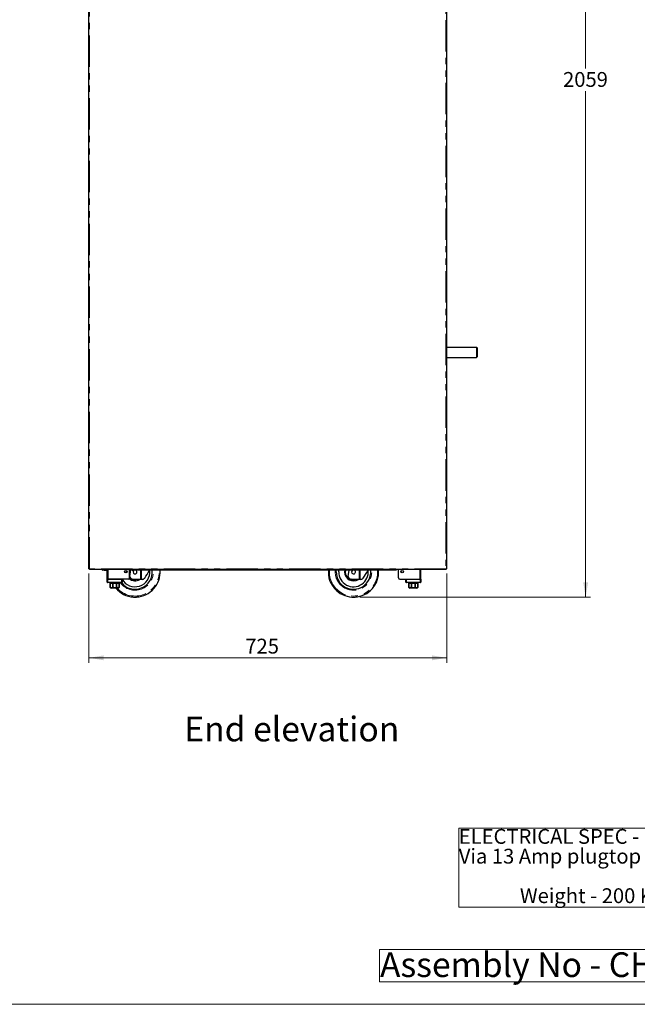
# Model space of a CAD drawing. Units: millimetres. Extents: x 0 to 586, y 0 to 420.
# Drawn here: x 306 to 431, y 9 to 208 of the extents above; entities that cross this region are included whole.
import ezdxf

# ---------------------------------------------------------------- set-up
doc = ezdxf.new("R2010")
doc.units = ezdxf.units.MM
doc.linetypes.add('PHANTOM', pattern=[12.7, 6.35, -1.27, 1.27, -1.27, 1.27, -1.27])
doc.styles.add('SLDTEXTSTYLE0', font='TXT', dxfattribs={"width": 0.605})
doc.dimstyles.new('SLDDIMSTYLE2', dxfattribs={"dimtxt": 3, "dimasz": 3, "dimexe": 0, "dimexo": 0.0625, "dimgap": 0.75, "dimtad": 0, "dimtih": 1, "dimtoh": 1, "dimdec": 1, "dimlfac": 10, "dimrnd": 1e-09, "dimzin": 12, "dimdsep": 46, "dimtxsty": 'SLDTEXTSTYLE0', "dimsah": 1, "dimcen": 0.09, "dimadec": 0, "dimazin": 3, "dimtfac": 1, "dimtofl": 0, "dimtmove": 0, "dimatfit": 3, "dimfxl": 0, "dimfrac": 2, "dimtolj": 1, "dimtzin": 12, "dimarcsym": 0})
doc.dimstyles.new('SLDDIMSTYLE3', dxfattribs={"dimtxt": 3, "dimasz": 3, "dimexe": 0, "dimexo": 0.0625, "dimgap": 0.75, "dimtad": 0, "dimtih": 1, "dimtoh": 1, "dimdec": 0, "dimlfac": 10, "dimrnd": 1e-09, "dimzin": 12, "dimdsep": 46, "dimtxsty": 'SLDTEXTSTYLE0', "dimsah": 1, "dimcen": 0.09, "dimadec": 0, "dimazin": 3, "dimtfac": 1, "dimtofl": 0, "dimtmove": 0, "dimatfit": 3, "dimfxl": 0, "dimfrac": 2, "dimtolj": 1, "dimtzin": 12, "dimarcsym": 0})

# ---------------------------------------------------------------- blocks, each defined once
blk = doc.blocks.new('SW_NOTE_0')
at = {"color": 0, "linetype": 'Continuous', "lineweight": 0}
for p, q in [((-0.01, -11.98), (-0.01, 4.04)), ((-0.01, 4.04), (74.35, 4.04)), ((74.35, 4.04), (74.35, -11.98)), ((74.35, -11.98), (-0.01, -11.98))]:
    blk.add_line(p, q, dxfattribs=at)
at = {"color": 0, "linetype": 'Continuous', "lineweight": 0, "char_height": 3, "attachment_point": 1, "style": 'SLDTEXTSTYLE0'}
for s, insert in [('ELECTRICAL SPEC - 13A, 230V, 2.7Kw', (0, 3.87)), ('Via 13 Amp plugtop on 2.5 Metre lead', (0, -0.13)), ('Weight - 200 Kg Approx', (12.38, -8.13))]:
    blk.add_mtext(s, dxfattribs=dict(at, insert=insert))
blk = doc.blocks.new('SW_NOTE_1')
at = {"color": 0, "linetype": 'Continuous', "lineweight": 0}
for p, q in [((-0.07, 0.49), (-0.07, 7)), ((-0.07, 7), (95.76, 7)), ((95.76, 7), (95.76, 0.49)), ((95.76, 0.49), (-0.07, 0.49))]:
    blk.add_line(p, q, dxfattribs=at)
at = {"color": 0, "linetype": 'Continuous', "lineweight": 0, "insert": (0, 6.45), "char_height": 5, "attachment_point": 1, "style": 'SLDTEXTSTYLE0'}
blk.add_mtext('Assembly No - CHCTMD09-NB', dxfattribs=at)
blk = doc.blocks.new('_D_11')
at = {"color": 7, "linetype": 'Continuous', "lineweight": 18}
for p, q in [((320.12, 96.2), (320.12, 78.15)), ((392.62, 96.2), (392.62, 78.15)), ((320.12, 79.15), (392.62, 79.15))]:
    blk.add_line(p, q, dxfattribs=at)
for points in [[(320.12, 79.15), (323.12, 78.65), (323.12, 79.65)], [(392.62, 79.15), (389.62, 79.65), (389.62, 78.65)]]:
    blk.add_solid(points, dxfattribs=at)
at = {"color": 7, "linetype": 'Continuous', "lineweight": 18, "insert": (351.82, 83.02), "char_height": 3, "attachment_point": 1, "style": 'SLDTEXTSTYLE0'}
blk.add_mtext('725', dxfattribs=at)
blk = doc.blocks.new('_D_12')
at = {"color": 7, "linetype": 'Continuous', "lineweight": 18}
for p, q in [((393.46, 297.3), (421.77, 297.3)), ((420.77, 297.3), (420.77, 198.49)), ((420.77, 91.45), (420.77, 193.89)), ((375.05, 91.45), (421.77, 91.45))]:
    blk.add_line(p, q, dxfattribs=at)
for points in [[(420.77, 297.3), (420.27, 294.3), (421.27, 294.3)], [(420.77, 91.45), (421.27, 94.45), (420.27, 94.45)]]:
    blk.add_solid(points, dxfattribs=at)
at = {"color": 7, "linetype": 'Continuous', "lineweight": 18, "insert": (416.19, 197.75), "char_height": 3, "attachment_point": 1, "style": 'SLDTEXTSTYLE0'}
blk.add_mtext('2059', dxfattribs=at)

msp = doc.modelspace()

# ---------------------------------------------------------------- linework, layer by layer
at = {"color": 7, "linetype": 'Continuous', "lineweight": 25}
for p, q in [((320.123, 97.2), (320.123, 297.14)), ((392.623, 97.2), (392.623, 297.14)), ((398.673, 141.98), (392.623, 141.98)), ((398.773, 141.88), (398.773, 140.98)), ((392.623, 139.98), (398.673, 139.98)), ((398.773, 140.98), (398.773, 140.08)), ((320.123, 97.2), (320.283, 97.2)), ((320.283, 97.2), (320.283, 97.04)), ((392.463, 97.04), (320.283, 97.04)), ((322.953, 96.9), (322.953, 97.02)), ((322.953, 97.02), (323.253, 97.02)), ((323.253, 96.9), (322.953, 96.9)), ((323.253, 97.02), (323.673, 97.02)), ((323.253, 96.9), (323.673, 96.9)), ((323.853, 95.08), (323.853, 97.04)), ((327.673, 96.54), (327.683, 96.354)), ((328.353, 95.38), (328.353, 97.04)), ((328.353, 95.38), (328.353, 97.04)), ((328.417, 95.634), (328.627, 97.04)), ((328.853, 96.99), (328.853, 97.04)), ((328.853, 96.99), (328.853, 96.87)), ((329.153, 96.99), (328.853, 96.99)), ((328.853, 96.87), (329.153, 96.87)), ((382.054, 96.99), (329.153, 96.99)), ((382.054, 96.87), (329.153, 96.87)), ((370.233, 96.54), (370.249, 96.87)), ((372.677, 95.634), (372.861, 96.87)), ((382.054, 96.99), (382.354, 96.99)), ((382.354, 96.87), (382.054, 96.87)), ((382.354, 96.99), (382.354, 97.04)), ((382.354, 96.99), (382.354, 96.87)), ((382.853, 95.38), (382.853, 97.04)), ((382.854, 95.38), (382.854, 97.04)), ((387.353, 95.08), (387.353, 97.04)), ((392.463, 97.04), (392.463, 97.2)), ((392.463, 97.2), (392.623, 97.2)), ((323.853, 94.48), (323.853, 95.08)), ((323.853, 95.08), (323.953, 95.08)), ((323.953, 95.08), (326.753, 95.08)), ((326.753, 94.38), (323.953, 94.38)), ((328.053, 95.08), (324.033, 95.08)), ((324.353, 94.38), (324.353, 94.28)), ((324.353, 94.28), (324.428, 94.28)), ((324.428, 94.28), (324.428, 93.58)), ((324.431, 94.28), (324.968, 94.28)), ((324.431, 93.58), (324.431, 94.28)), ((324.968, 94.28), (324.968, 93.58)), ((324.973, 94.28), (325.733, 94.28)), ((324.973, 93.58), (324.973, 94.28)), ((325.733, 94.28), (325.733, 93.58)), ((325.739, 94.28), (326.276, 94.28)), ((325.739, 93.58), (325.739, 94.28)), ((326.276, 94.28), (326.276, 93.58)), ((326.278, 94.28), (326.353, 94.28)), ((326.278, 93.58), (326.278, 94.28)), ((326.353, 94.28), (326.353, 94.38)), ((326.853, 95.08), (326.853, 94.48)), ((329.823, 95.04), (328.969, 95.104)), ((330.59, 95.04), (329.823, 95.04)), ((330.809, 95.04), (330.59, 95.04)), ((330.95, 95.04), (330.809, 95.04)), ((374.083, 95.04), (373.229, 95.104)), ((374.85, 95.04), (374.083, 95.04)), ((375.069, 95.04), (374.85, 95.04)), ((375.21, 95.04), (375.069, 95.04)), ((383.154, 95.08), (387.173, 95.08)), ((384.353, 94.48), (384.353, 95.08)), ((384.453, 95.08), (387.253, 95.08)), ((387.253, 94.38), (384.453, 94.38)), ((384.853, 94.38), (384.853, 94.28)), ((384.853, 94.28), (384.928, 94.28)), ((384.928, 94.28), (384.928, 93.58)), ((384.931, 94.28), (385.468, 94.28)), ((384.931, 93.58), (384.931, 94.28)), ((385.468, 94.28), (385.468, 93.58)), ((385.473, 94.28), (386.233, 94.28)), ((385.473, 93.58), (385.473, 94.28)), ((386.233, 94.28), (386.233, 93.58)), ((386.239, 94.28), (386.776, 94.28)), ((386.239, 93.58), (386.239, 94.28)), ((386.776, 94.28), (386.776, 93.58)), ((386.778, 94.28), (386.853, 94.28)), ((386.778, 93.58), (386.778, 94.28)), ((386.853, 94.28), (386.853, 94.38)), ((387.253, 95.08), (387.353, 95.08)), ((387.353, 95.08), (387.353, 94.48)), ((326.053, 93.28), (324.653, 93.28)), ((386.553, 93.28), (385.153, 93.28))]:
    msp.add_line(p, q, dxfattribs=at)
at = {"color": 8, "linetype": 'PHANTOM', "lineweight": 18}
for p, q in [((320.283, 97.2), (320.283, 297.14)), ((392.463, 297.14), (392.463, 97.2)), ((398.673, 140.98), (398.673, 141.98)), ((398.673, 139.98), (398.673, 140.98)), ((392.463, 97.2), (320.283, 97.2)), ((323.253, 97.02), (323.253, 96.9)), ((323.673, 96.9), (323.673, 97.02)), ((324.033, 95.08), (324.033, 97.04)), ((329.153, 96.87), (329.153, 96.99)), ((330.59, 95.04), (330.59, 96.87)), ((330.809, 96.87), (330.809, 95.04)), ((368.652, 96.54), (368.662, 96.87)), ((370.033, 96.54), (370.048, 96.87)), ((374.85, 95.04), (374.85, 96.87)), ((375.069, 96.87), (375.069, 95.04)), ((382.054, 96.87), (382.054, 96.99)), ((387.173, 95.08), (387.173, 97.04)), ((323.853, 94.48), (323.953, 94.48)), ((323.953, 95.08), (323.953, 94.48)), ((323.953, 94.48), (326.753, 94.48)), ((323.953, 94.38), (323.953, 94.48)), ((326.753, 94.48), (326.753, 95.08)), ((326.753, 94.38), (326.753, 94.48)), ((326.853, 94.48), (326.753, 94.48)), ((384.453, 94.48), (384.353, 94.48)), ((384.453, 95.08), (384.453, 94.48)), ((384.453, 94.48), (387.253, 94.48)), ((384.453, 94.48), (384.453, 94.38)), ((387.253, 94.48), (387.253, 95.08)), ((387.253, 94.48), (387.253, 94.38)), ((387.253, 94.48), (387.353, 94.48)), ((324.428, 93.58), (324.431, 93.58)), ((324.968, 93.58), (324.973, 93.58)), ((325.733, 93.58), (325.739, 93.58)), ((326.276, 93.58), (326.278, 93.58)), ((384.928, 93.58), (384.931, 93.58)), ((385.468, 93.58), (385.473, 93.58)), ((386.233, 93.58), (386.239, 93.58)), ((386.776, 93.58), (386.778, 93.58))]:
    msp.add_line(p, q, dxfattribs=at)
at = {"color": 7, "linetype": 'Continuous', "lineweight": 18}
msp.add_line((5.873, 9.004), (579.873, 9.004), dxfattribs=at)
at = {"color": 7, "linetype": 'Continuous', "lineweight": 25, "flags": 128}
for points in [[(327.693, 96.803), (327.691, 96.791), (327.673, 96.54)], [(331.451, 95.311), (331.679, 95.659), (331.917, 96.021), (332.164, 96.396), (332.417, 96.782), (332.475, 96.87)], [(370.733, 96.54), (370.751, 96.865), (370.752, 96.87)], [(371.964, 96.87), (371.951, 96.791), (371.933, 96.54)], [(375.711, 95.311), (375.939, 95.659), (376.177, 96.021), (376.424, 96.396), (376.677, 96.782), (376.735, 96.87)]]:
    msp.add_lwpolyline(points, dxfattribs=at)
at = {"color": 8, "linetype": 'PHANTOM', "lineweight": 18, "flags": 128}
msp.add_lwpolyline([(372.133, 96.54), (372.151, 96.779), (372.168, 96.87)], dxfattribs=at)
at = {"color": 7, "linetype": 'Continuous', "lineweight": 25}
for centre, radius in [((327.603, 96.58), 0.255), ((327.603, 96.58), 0.24), ((383.603, 96.58), 0.255), ((383.603, 96.58), 0.24)]:
    msp.add_circle(centre, radius, dxfattribs=at)
for centre, radius, start, end in [((398.673, 141.88), 0.1, 0, 90), ((398.673, 140.08), 0.1, 270, 0), ((322.953, 97.08), 0.18, 192.83959, 270), ((322.953, 97.08), 0.06, 221.81031, 270), ((323.673, 97.08), 0.06, 270, 318.18969), ((323.673, 97.08), 0.18, 270, 347.16041), ((329.473, 96.54), 3.5, 218.10779, 5.41021), ((329.473, 96.54), 3, 209.15166, 5.81194), ((329.473, 96.54), 0.4, 124.41151, 180), ((329.473, 96.54), 0.4, 180, 55.58849), ((329.473, 96.54), 5.1, 273.58859, 3.70997), ((373.733, 96.54), 5.1, 176.29003, 266.41141), ((373.733, 96.54), 3.5, 180, 5.41021), ((373.733, 96.54), 3, 180, 5.81194), ((373.733, 96.54), 1.8, 180, 303.55731), ((373.733, 96.54), 0.4, 124.41151, 180), ((373.733, 96.54), 0.4, 180, 55.58849), ((373.733, 96.54), 5.1, 273.58859, 3.70997), ((323.953, 94.48), 0.1, 180, 270), ((326.753, 94.48), 0.1, 270, 0), ((328.053, 95.38), 0.3, 270, 0), ((328.053, 95.38), 0.3, 270, 0), ((329.473, 96.54), 1.8, 228.65803, 303.55731), ((329.013, 95.702), 0.6, 186.48307, 265.76361), ((373.273, 95.702), 0.6, 186.48307, 265.76361), ((383.153, 95.38), 0.3, 180, 270), ((383.154, 95.38), 0.3, 180, 270), ((384.453, 94.48), 0.1, 180, 270), ((387.253, 94.48), 0.1, 270, 0), ((324.653, 93.58), 0.3, 221.4284, 270), ((329.473, 96.54), 5.1, 219.73336, 266.41141), ((326.053, 93.58), 0.3, 270, 318.56771), ((385.153, 93.58), 0.3, 221.4284, 270), ((386.553, 93.58), 0.3, 270, 318.56771)]:
    msp.add_arc(centre, radius, start, end, dxfattribs=at)
at = {"color": 8, "linetype": 'PHANTOM', "lineweight": 18}
for centre, radius, start, end in [((329.473, 96.54), 5.082, 219.90591, 3.72341), ((329.473, 96.54), 4.882, 221.89812, 3.87616), ((329.473, 96.54), 3.7, 215.71712, 5.11696), ((373.733, 96.54), 5.082, 180, 3.72341), ((373.733, 96.54), 4.882, 176.12384, 3.87616), ((373.733, 96.54), 3.7, 180, 5.11696), ((373.733, 96.54), 1.6, 180, 290.36413), ((329.473, 96.54), 1.6, 225.573, 290.36413)]:
    msp.add_arc(centre, radius, start, end, dxfattribs=at)
at = {"color": 7, "linetype": 'Continuous', "lineweight": 25}
for points, knots in [([(330.95, 95.04), (331.025, 95.048), (331.159, 95.062), (331.339, 95.168), (331.418, 95.269), (331.451, 95.311)], [0, 0, 0, 0, 0.4218885, 0.7583049, 1, 1, 1, 1]), ([(375.21, 95.04), (375.285, 95.048), (375.419, 95.062), (375.599, 95.168), (375.678, 95.269), (375.711, 95.311)], [0, 0, 0, 0, 0.4218884, 0.7583062, 1, 1, 1, 1]), ([(324.428, 93.382), (324.428, 93.386), (324.428, 93.392), (324.428, 93.44), (324.428, 93.481), (324.428, 93.529), (324.428, 93.562), (324.428, 93.579), (324.428, 93.58)], [0, 0, 0, 0, 0.44854776, 0.61743408, 0.78747687, 0.88863326, 0.99061886, 1, 1, 1, 1]), ([(324.431, 93.58), (324.432, 93.567), (324.434, 93.539), (324.451, 93.496), (324.489, 93.447), (324.571, 93.396), (324.697, 93.374), (324.817, 93.392), (324.898, 93.44), (324.937, 93.479), (324.961, 93.526), (324.968, 93.56), (324.968, 93.578), (324.968, 93.58)], [0, 0, 0, 0, 0.0438509, 0.0875275, 0.1572292, 0.272772, 0.4903211, 0.7298642, 0.8095361, 0.8896714, 0.9411746, 0.9931246, 1, 1, 1, 1]), ([(324.973, 93.58), (324.974, 93.575), (324.974, 93.557), (324.986, 93.522), (325.021, 93.476), (325.098, 93.424), (325.214, 93.39), (325.377, 93.377), (325.521, 93.393), (325.635, 93.44), (325.691, 93.481), (325.724, 93.529), (325.733, 93.562), (325.733, 93.579), (325.733, 93.58)], [0, 0, 0, 0, 0.0170901, 0.0586595, 0.1150657, 0.200504, 0.3523346, 0.5001875, 0.7246173, 0.808955, 0.8938702, 0.944387, 0.9953153, 1, 1, 1, 1]), ([(325.739, 93.58), (325.74, 93.567), (325.742, 93.539), (325.76, 93.496), (325.797, 93.447), (325.879, 93.396), (326.006, 93.374), (326.125, 93.392), (326.207, 93.44), (326.245, 93.479), (326.269, 93.526), (326.276, 93.56), (326.276, 93.578), (326.276, 93.58)], [0, 0, 0, 0, 0.0438508, 0.0875273, 0.1572288, 0.2727755, 0.4903218, 0.7298644, 0.809534, 0.8896692, 0.9411749, 0.9931248, 1, 1, 1, 1]), ([(326.278, 93.58), (326.278, 93.575), (326.278, 93.557), (326.278, 93.522), (326.278, 93.476), (326.278, 93.424), (326.278, 93.389), (326.278, 93.384), (326.278, 93.382)], [0, 0, 0, 0, 0.0341758, 0.1173058, 0.2301, 0.40096, 0.7045761, 1, 1, 1, 1]), ([(384.928, 93.382), (384.928, 93.386), (384.928, 93.392), (384.928, 93.44), (384.928, 93.481), (384.928, 93.529), (384.928, 93.562), (384.928, 93.579), (384.928, 93.58)], [0, 0, 0, 0, 0.44854776, 0.61743408, 0.78747687, 0.88863326, 0.99061886, 1, 1, 1, 1]), ([(384.931, 93.58), (384.932, 93.567), (384.934, 93.539), (384.951, 93.496), (384.989, 93.447), (385.071, 93.396), (385.197, 93.374), (385.317, 93.392), (385.398, 93.44), (385.437, 93.479), (385.461, 93.526), (385.468, 93.56), (385.468, 93.578), (385.468, 93.58)], [0, 0, 0, 0, 0.04385089, 0.08752751, 0.15722919, 0.27277405, 0.49032311, 0.72986629, 0.80953608, 0.88967139, 0.9411746, 0.99312461, 1, 1, 1, 1]), ([(385.473, 93.58), (385.474, 93.575), (385.474, 93.557), (385.486, 93.522), (385.521, 93.476), (385.598, 93.424), (385.714, 93.39), (385.877, 93.377), (386.021, 93.393), (386.135, 93.44), (386.191, 93.481), (386.224, 93.529), (386.233, 93.562), (386.233, 93.579), (386.233, 93.58)], [0, 0, 0, 0, 0.0170901, 0.0586605, 0.1150649, 0.200506, 0.3523337, 0.50019, 0.7246169, 0.8089547, 0.89387, 0.9443868, 0.9953152, 1, 1, 1, 1]), ([(386.239, 93.58), (386.24, 93.567), (386.242, 93.539), (386.26, 93.496), (386.297, 93.447), (386.379, 93.396), (386.506, 93.374), (386.625, 93.392), (386.707, 93.44), (386.745, 93.479), (386.769, 93.526), (386.776, 93.56), (386.776, 93.578), (386.776, 93.58)], [0, 0, 0, 0, 0.0438512, 0.0875267, 0.1572299, 0.2727745, 0.490321, 0.7298637, 0.8095334, 0.8896703, 0.9411748, 0.9931247, 1, 1, 1, 1]), ([(386.778, 93.58), (386.778, 93.575), (386.778, 93.557), (386.778, 93.522), (386.778, 93.476), (386.778, 93.424), (386.778, 93.389), (386.778, 93.384), (386.778, 93.382)], [0, 0, 0, 0, 0.0341758, 0.1173058, 0.2301, 0.40096, 0.7045761, 1, 1, 1, 1]), ([(329.154, 91.45), (329.158, 91.45), (329.182, 91.45), (329.229, 91.45), (329.302, 91.45), (329.374, 91.45), (329.428, 91.45), (329.463, 91.45), (329.499, 91.45), (329.536, 91.45), (329.585, 91.45), (329.655, 91.45), (329.729, 91.45), (329.771, 91.45), (329.793, 91.45)], [0, 0, 0, 0, 0.0350464, 0.193179, 0.350579, 0.4355402, 0.4703986, 0.4927977, 0.515228, 0.5478175, 0.5800817, 0.6619728, 0.8306365, 1, 1, 1, 1]), ([(373.414, 91.45), (373.418, 91.45), (373.442, 91.45), (373.489, 91.45), (373.562, 91.45), (373.634, 91.45), (373.688, 91.45), (373.723, 91.45), (373.759, 91.45), (373.796, 91.45), (373.845, 91.45), (373.915, 91.45), (373.989, 91.45), (374.031, 91.45), (374.053, 91.45)], [0, 0, 0, 0, 0.0350464, 0.193179, 0.3505789, 0.43554, 0.4703985, 0.4927975, 0.5152278, 0.5478173, 0.5800815, 0.6619726, 0.8306362, 1, 1, 1, 1])]:
    msp.add_open_spline(points, degree=3, knots=knots, dxfattribs=at)

# ---------------------------------------------------------------- block references
at = {"color": 7, "linetype": 'Continuous', "lineweight": 0}
for name, p in [('SW_NOTE_0', (395.063, 40.624)), ('SW_NOTE_1', (379.098, 13.078))]:
    msp.add_blockref(name, p, dxfattribs=at)

# ---------------------------------------------------------------- texts
at = {"color": 7, "linetype": 'Continuous', "lineweight": 0, "insert": (339.452, 67.237), "char_height": 5, "attachment_point": 1, "style": 'SLDTEXTSTYLE0'}
msp.add_mtext('End elevation', dxfattribs=at)

# ---------------------------------------------------------------- dimensions: what is measured, and where the dimension line sits
at = {"color": 7, "linetype": 'Continuous', "lineweight": 18}
dim = msp.add_linear_dim(base=(420.773356584, 297.300468027), p1=(374.052574378, 91.450468027), p2=(392.463356584, 297.300468027), angle=90, dimstyle='SLDDIMSTYLE3', dxfattribs=at)
dim.commit()
dim.dimension.update_dxf_attribs({"geometry": '_D_12', "text_midpoint": (420.773356584, 196.18832713), "dimtype": 160})
dim = msp.add_linear_dim(base=(392.623, 81.45), p1=(320.123, 97.2), p2=(392.623, 97.2), dimstyle='SLDDIMSTYLE2', dxfattribs=at)
dim.commit()
dim.dimension.update_dxf_attribs({"geometry": '_D_11', "text_midpoint": (355.258, 81.45), "dimtype": 160})

doc.saveas('drawing.dxf')
